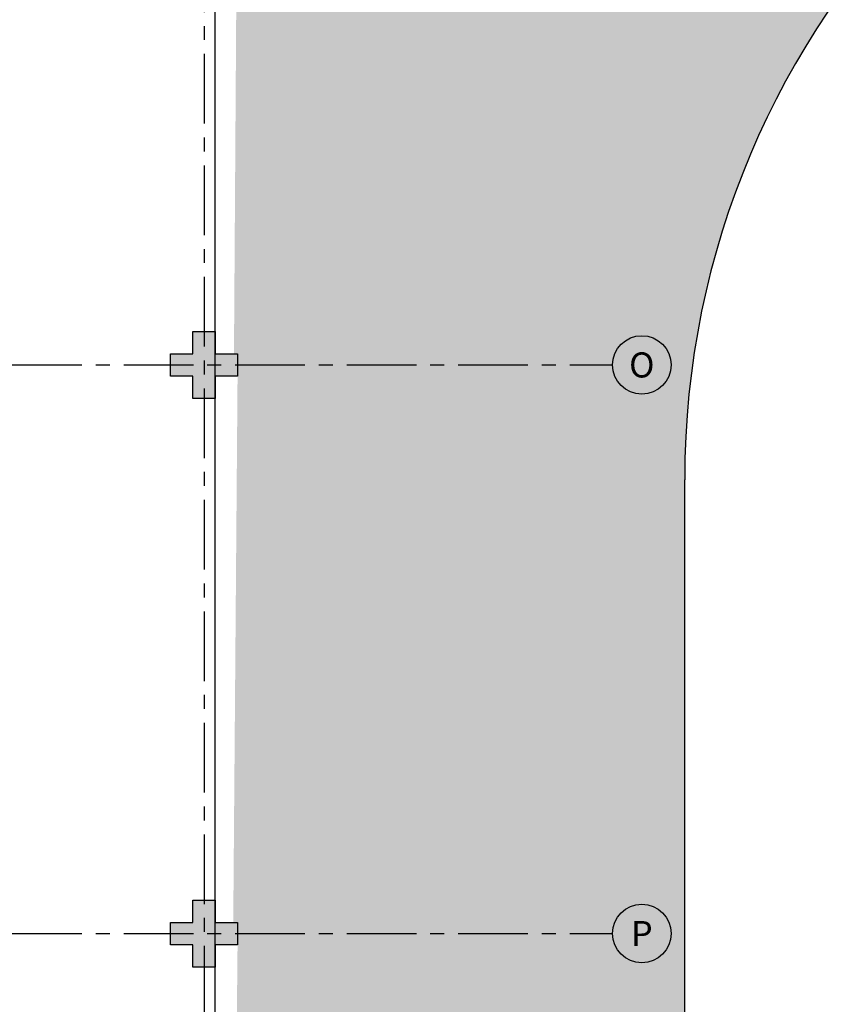
# Model space of a CAD drawing. Units: millimetres. Extents: x 2346 to 3320, y 1237 to 2011.
# Drawn here: x 2596 to 2603, y 1572 to 1581 of the extents above; entities that cross this region are included whole.
import ezdxf
from ezdxf.enums import TextEntityAlignment as Align

# ---------------------------------------------------------------- set-up
doc = ezdxf.new("R2010")
doc.units = ezdxf.units.MM
for name, pattern in [('CONTINU', [0]), ('CONTINUO', [0]), ('HIDDEN', [0.375, 0.25, -0.125]), ('PL-POUSO-ARQ-EIXO$0$CENTER', [2, 1.25, -0.25, 0.25, -0.25])]:
    doc.linetypes.add(name, pattern=pattern)
for name, color, linetype in [('ACHURA', 174, 'Continuous'), ('E.2', 7, 'CONTINUO'), ('EIXO$0$A-EIXOS-PRI', 252, 'PL-POUSO-ARQ-EIXO$0$CENTER'), ('EIXO$0$G-SIB', 2, 'Continuous'), ('PILAR', 143, 'CONTINUO'), ('PROJEÇÃO', 8, 'HIDDEN')]:
    doc.layers.add(name, color=color, linetype=linetype)
doc.styles.add('PL-POUSO-ARQ-EIXO$0$ARIAL', font='arial.ttf')
pattern_1 = [(45, (-209009.8692401417, -7649522.712916293), (-0.2209708691207961, 0.6629126073623883), [0, -0.625])]

# ---------------------------------------------------------------- blocks, each defined once
blk = doc.blocks.new('PL-POUSO-ARQ-EIXO$0$A_Eixo_id')
blk.add_circle((9.094947017729282e-13, 3.747089299799806e-29), 3.499999999999999)
at = {"color": 1, "style": 'PL-POUSO-ARQ-EIXO$0$ARIAL'}
blk.add_attdef('N', text='', height=3, dxfattribs=at).set_placement((9.094947017729282e-13, 3.747089299799806e-29), align=Align.MIDDLE_CENTER)
blk = doc.blocks.new('BLOCOPILARES')
at = {"layer": 'PILAR', "color": 6, "linetype": 'Continuous'}
for points in [[(673092.4878651295, 7696301.600299884, 0), (673092.6878651292, 7696301.600299884, 0), (673092.6878651292, 7696301.800299887, 0), (673092.8878651289, 7696301.800299887, 0), (673092.8878651289, 7696301.600299884, 0), (673093.0878651291, 7696301.600299884, 0), (673093.0878651291, 7696301.400299888, 0), (673092.8878651294, 7696301.400299888, 0), (673092.8878651294, 7696301.200299885, 0), (673092.6878651297, 7696301.200299885, 0), (673092.6878651297, 7696301.400299888, 0), (673092.4878651295, 7696301.400299888, 0)], [(673092.4878651295, 7696296.500299882, 0), (673092.6878651292, 7696296.500299882, 0), (673092.6878651292, 7696296.700299885, 0), (673092.8878651289, 7696296.700299885, 0), (673092.8878651289, 7696296.500299882, 0), (673093.0878651291, 7696296.500299882, 0), (673093.0878651291, 7696296.300299887, 0), (673092.8878651294, 7696296.300299887, 0), (673092.8878651294, 7696296.100299884, 0), (673092.6878651297, 7696296.100299884, 0), (673092.6878651297, 7696296.300299887, 0), (673092.4878651295, 7696296.300299887, 0)]]:
    blk.add_polyline3d(points, close=True, dxfattribs=at)
blk = doc.blocks.new('SOPILARES')
at = {"layer": 'E.2', "color": 7, "lineweight": 5}
blk.add_blockref('BLOCOPILARES', (-563676.8930507076, -7770101.201180899), dxfattribs=at)

msp = doc.modelspace()

# ---------------------------------------------------------------- hatches: boundary and pattern name
at = {"layer": 'ACHURA'}
h = msp.add_hatch(dxfattribs=at)
h.set_pattern_fill('DOTS', color=94, scale=10, angle=45, style=0)
h.set_pattern_definition(pattern_1)
h.paths.add_polyline_path([(2704.947727597718, 1631.594104083901), (2700.038344362917, 1631.594104084832), (2700.038344362684, 1654.20361514361), (2704.498918242191, 1654.203615142679, 0.5390210912110379), (2687.558752625678, 1654.211550472019), (2691.95557897249, 1654.203615142679), (2691.95557897412, 1631.594104084832), (2687.104721053117, 1631.594104084832, 0.5964204374121437)])
h.paths.add_polyline_path([(2518.235578972285, 1633.909719231253, 0.7419537734541477), (2516.403662970427, 1634.464599234698), (2512.305272366902, 1628.321022110706, 0.4280733161725268), (2512.622055224251, 1626.9090064221), (2518.235578973391, 1626.9090064221)])
h.paths.add_polyline_path([(2518.235578972285, 1626.524550712382), (2518.235578973391, 1626.759006421728), (2513.101347780545, 1626.759006421728, -0.06731380546997758), (2516.816280259102, 1625.616702383099, 0.5474291138837424)])
h.paths.add_polyline_path([(2490.235578971354, 1606.453303432738), (2496.235578973566, 1612.453303434601, -0.1188156549385114), (2498.465301235868, 1620.638826278685), (2453.561213812084, 1553.326617424091), (2468.494321898782, 1543.862961428886, 0.1560099268797293), (2477.27217598247, 1542.364505193842), (2489.694209113476, 1534.412896681292), (2489.694965504014, 1534.412412674812, 0.3301873998749984), (2492.130556543233, 1534.580285573093), (2492.314478585809, 1534.871027811145), (2492.016991728734, 1535.059216464585), (2495.574786184173, 1540.683344563184), (2495.283664146226, 1542.174093709042), (2490.235578972751, 1542.174093709042)])
h.paths.add_polyline_path([(2516.733565622641, 1530.213705955719, -0.3733590395051135), (2500.430023363696, 1537.127719402959), (2497.091001076441, 1531.849424295774), (2496.793514219861, 1532.037612948282), (2495.816828509726, 1530.493677340163), (2498.262425469547, 1528.928198531916), (2496.472590156008, 1526.132110982848), (2512.953742157107, 1515.687403021095), (2514.728510258216, 1518.516222055716), (2517.085578973019, 1517.037424607849), (2517.085578973019, 1518.022222049249), (2516.733565622612, 1518.022222049249)])
h.paths.add_polyline_path([(2580.06199627363, 1517.743595053157), (2537.386605760918, 1517.743595054088, -0.1421395697413499), (2534.175250889114, 1518.675340927852), (2528.024399446839, 1522.572652751295, -0.2569511579313571), (2525.235578973682, 1527.640926422266), (2525.235578973799, 1532.350721535919, -0.1044011624980203), (2522.737592323442, 1524.677199001139), (2522.737592323471, 1518.022222049249), (2522.385578973007, 1518.022222049249), (2522.385578973036, 1514.846176407946, 0.2581495568963543), (2523.346195184676, 1513.10958694545), (2540.488738059174, 1502.354555289907, 0.1877501302890751), (2547.088487940687, 1494.055209795659), (2578.515472687191, 1474.13853987371), (2580.06199627363, 1474.13853987371)])
h = msp.add_hatch(dxfattribs=at)
h.set_pattern_fill('DOTS', color=94, scale=10, angle=45)
h.set_pattern_definition(pattern_1)
edge = h.paths.add_edge_path()
edge.add_line((2528.827202846026, 1523.839738661138), (2534.9780896074, 1519.942404459877))
edge.add_arc((2537.386605761899, 1523.743595054091), 4.500000000002397, 237.6407732708724, 269.9999999927045)
edge.add_line((2537.386605761326, 1519.243595054088), (2580.06199627363, 1519.243595053157))
edge.add_line((2580.06199627363, 1519.243595053157), (2580.06199627363, 1526.800511958724))
edge.add_line((2580.06199627363, 1526.800511958724), (2577.410578974514, 1526.800501035241))
edge.add_line((2577.410578974514, 1526.800501035241), (2577.410578974514, 1526.60129011487))
edge.add_line((2577.410578974514, 1526.60129011487), (2577.210578974794, 1526.60129011487))
edge.add_line((2577.210578974794, 1526.60129011487), (2572.310578974829, 1526.624237457005))
edge.add_line((2572.310578974829, 1526.624237457005), (2572.310578974887, 1526.60129011487))
edge.add_line((2572.310578974887, 1526.60129011487), (2572.110578974701, 1526.60129011487))
edge.add_line((2572.110578974701, 1526.60129011487), (2567.210578974736, 1526.627366605861))
edge.add_line((2567.210578974736, 1526.627366605861), (2567.210578974794, 1526.60129011487))
edge.add_line((2567.210578974794, 1526.60129011487), (2567.010578975073, 1526.60129011487))
edge.add_line((2567.010578975073, 1526.60129011487), (2562.110578974701, 1526.631483893556))
edge.add_line((2562.110578974701, 1526.631483893556), (2562.110578974701, 1526.60129011487))
edge.add_line((2562.110578974701, 1526.60129011487), (2561.91057897498, 1526.60129011487))
edge.add_line((2561.91057897498, 1526.60129011487), (2557.010578975073, 1526.637145141786))
edge.add_line((2557.010578975073, 1526.637145141786), (2557.010578975073, 1526.60129011487))
edge.add_line((2557.010578975073, 1526.60129011487), (2556.810578975353, 1526.60129011487))
edge.add_line((2556.810578975353, 1526.60129011487), (2551.910578974514, 1526.645419224812))
edge.add_line((2551.910578974514, 1526.645419224812), (2551.910578974514, 1526.60129011487))
edge.add_line((2551.910578974514, 1526.60129011487), (2551.710578974794, 1526.60129011487))
edge.add_line((2551.710578974794, 1526.60129011487), (2546.810578974887, 1526.658657638071))
edge.add_line((2546.810578974887, 1526.658657638071), (2546.810578974887, 1526.60129011487))
edge.add_line((2546.810578974887, 1526.60129011487), (2546.610578974701, 1526.60129011487))
edge.add_line((2546.610578974701, 1526.60129011487), (2541.710578974794, 1526.68324287021))
edge.add_line((2541.710578974794, 1526.68324287021), (2541.710578974794, 1526.60129011487))
edge.add_line((2541.710578974794, 1526.60129011487), (2541.510578975073, 1526.60129011487))
edge.add_line((2541.510578975073, 1526.60129011487), (2536.610578974701, 1526.744703722833))
edge.add_line((2536.610578974701, 1526.744703722833), (2536.610578974701, 1526.60129011487))
edge.add_line((2536.610578974701, 1526.60129011487), (2536.41057897498, 1526.60129011487))
edge.add_line((2536.41057897498, 1526.60129011487), (2534.710168087847, 1526.800325107476))
edge.add_line((2534.710168087847, 1526.800325107476), (2534.710168087847, 1531.001385042159))
edge.add_line((2534.710168087847, 1531.001385042159), (2528.710168087847, 1531.00138504309))
edge.add_line((2528.710168087847, 1531.00138504309), (2528.710168087847, 1541.00138504309))
edge.add_line((2528.710168087847, 1541.00138504309), (2526.735578974031, 1541.001385042159))
edge.add_line((2526.735578974031, 1541.001385042159), (2526.735578973682, 1527.640938688716))
edge.add_arc((2531.235578972751, 1527.641017975001), 4.499999999767157, 180.001009504331, 237.6428838958288)
h.paths.add_polyline_path([(2648.600715526488, 1526.800794340385), (2643.710578974328, 1526.800774193084), (2643.710578974794, 1526.60129011487), (2643.510578975073, 1526.60129011487), (2638.610578974701, 1526.619495434401), (2638.610578974701, 1526.60129011487), (2638.41057897498, 1526.60129011487), (2633.510578974608, 1526.621408551646), (2633.510578974608, 1526.60129011487), (2633.310578974887, 1526.60129011487), (2628.410578974514, 1526.623770964978), (2628.410578974514, 1526.60129011487), (2628.210578974794, 1526.60129011487), (2623.310578974887, 1526.626762009872), (2623.310578974887, 1526.60129011487), (2623.110578974701, 1526.60129011487), (2618.210578974794, 1526.630671109719), (2618.210578974794, 1526.60129011487), (2618.010578975073, 1526.60129011487), (2613.110578974701, 1526.635997563315), (2613.110578974701, 1526.60129011487), (2612.91057897498, 1526.60129011487), (2608.01057897452, 1526.643682915432), (2608.010578974608, 1526.60129011487), (2607.810578974887, 1526.60129011487), (2602.910578974514, 1526.655739849148), (2602.910578974514, 1526.60129011487), (2602.710578974794, 1526.60129011487), (2597.810578974421, 1526.677380793443), (2597.810578974421, 1526.60129011487), (2597.610578974701, 1526.60129011487), (2592.710578974328, 1526.727570822177), (2592.710578974328, 1526.60129011487), (2592.510578974608, 1526.60129011487), (2589.878715291989, 1526.800552403269), (2589.878715291989, 1517.743595053157), (2648.60071552608, 1517.743595052225)])
edge = h.paths.add_edge_path(flags=16)
edge.add_arc((2598.024058019007, 1524.701265388815), 0.1052090594894253, -180, 0, ccw=False)
edge.add_arc((2598.024058019007, 1524.701265388815), 0.1052090594894253, 0, 180, ccw=False)
edge = h.paths.add_edge_path(flags=16)
edge.add_arc((2590.488639189242, 1523.083477149432), 0.1052090594894253, 0, 360)
edge = h.paths.add_edge_path()
edge.add_line((2534.710168087847, 1552.501290104998), (2536.410578974514, 1552.501290105929))
edge.add_line((2536.410578974514, 1552.501290105929), (2536.410578974514, 1552.70129011636))
edge.add_line((2536.410578974514, 1552.70129011636), (2536.610578974235, 1552.70129011636))
edge.add_line((2536.610578974235, 1552.70129011636), (2537.989635066558, 1552.693520785956))
edge.add_line((2537.989635066558, 1552.693520785956), (2537.989635067314, 1558.548137200711))
edge.add_line((2537.989635067314, 1558.548137200711), (2531.235578971558, 1558.548137198849))
edge.add_arc((2531.235578972067, 1554.048137198834), 4.500000000014552, 90.00000000648483, 180.0018431073898)
edge.add_line((2526.735578974381, 1554.047992441518), (2526.735578974148, 1545.001385042159))
edge.add_line((2526.735578974148, 1545.001385042159), (2534.710168087847, 1545.001385042159))
edge.add_line((2534.710168087847, 1545.001385042159), (2534.710168087847, 1552.501290104998))
h.paths.add_polyline_path([(2598.105037066932, 1524.722480543604), (2598.5836084955, 1524.722480543604), (2598.5836084955, 1524.872480543977), (2598.105037066932, 1524.872480543977)], flags=16)
h.paths.add_polyline_path([(2590.630549668937, 1523.108643066784), (2590.890073478447, 1523.108643066784), (2590.890073478447, 1523.258643067157), (2590.630549668937, 1523.258643067157)], flags=16)
edge = h.paths.add_edge_path()
edge.add_line((2654.795578973505, 1523.743595052225), (2654.79557897301, 1538.541496046534))
edge.add_line((2654.79557897301, 1538.541496046534), (2650.350691210965, 1538.541496046534))
edge.add_line((2650.350691210965, 1538.541496046534), (2650.350691210936, 1526.800801550684))
edge.add_line((2650.350691210936, 1526.800801550684), (2648.810578974421, 1526.800795205584))
edge.add_line((2648.810578974421, 1526.800795205584), (2648.810578974887, 1526.60129011487))
edge.add_line((2648.810578974887, 1526.60129011487), (2648.769637829412, 1519.243595052225))
edge.add_line((2648.769637829412, 1519.243595052225), (2650.295578973301, 1519.243595052225))
edge.add_arc((2650.295578974466, 1523.743595052225), 4.5, 269.9999999851775, 360)
h.paths.add_polyline_path([(2654.795578972923, 1541.741496045789), (2650.350691210907, 1541.741496045789), (2650.350691210936, 1540.241496045789), (2654.795578972952, 1540.24149604672)])
h.paths.add_polyline_path([(2602.710578974328, 1552.70129011636), (2597.818754460043, 1552.701290117292), (2597.810591715234, 1552.501290129213), (2602.710578974328, 1552.501290131075)])
edge = h.paths.add_edge_path()
edge.add_line((2607.381407598375, 1556.859677985957), (2607.381407598375, 1552.701290114498))
edge.add_line((2607.381407598375, 1552.701290114498), (2602.910578974049, 1552.70129011636))
edge.add_line((2602.910578974049, 1552.70129011636), (2607.810578973956, 1552.680632495968))
edge.add_line((2607.810578973956, 1552.680632495968), (2607.810578973956, 1552.70129011636))
edge.add_line((2607.810578973956, 1552.70129011636), (2608.010578974142, 1552.70129011636))
edge.add_line((2608.010578974142, 1552.70129011636), (2610.223010484849, 1552.690839359252))
edge.add_line((2610.223010484849, 1552.690839359252), (2610.223010484849, 1555.201205645403))
edge.add_line((2610.223010484849, 1555.201205645403), (2615.67301048486, 1555.201205645403))
edge.add_line((2615.67301048486, 1555.201205645403), (2615.67301048486, 1552.80120564503))
edge.add_line((2615.67301048486, 1552.80120564503), (2615.273010484837, 1552.80120564503))
edge.add_line((2615.273010484837, 1552.80120564503), (2613.623010484843, 1552.80120564503))
edge.add_line((2613.623010484843, 1552.80120564503), (2613.110578974002, 1552.80120564503))
edge.add_line((2613.110578974002, 1552.80120564503), (2613.110578974701, 1552.5012901348))
edge.add_line((2613.110578974701, 1552.5012901348), (2618.010578974608, 1552.501290136663))
edge.add_line((2618.010578974608, 1552.501290136663), (2618.010578974142, 1552.70129011636))
edge.add_line((2618.010578974142, 1552.70129011636), (2618.210578974328, 1552.70129011636))
edge.add_line((2618.210578974328, 1552.70129011636), (2623.110578974293, 1552.670798628306))
edge.add_line((2623.110578974293, 1552.670798628306), (2623.110578974235, 1552.70129011636))
edge.add_line((2623.110578974235, 1552.70129011636), (2623.310578973956, 1552.70129011636))
edge.add_line((2623.310578973956, 1552.70129011636), (2628.210578974328, 1552.665047669498))
edge.add_line((2628.210578974328, 1552.665047669498), (2628.210578974328, 1552.70129011636))
edge.add_line((2628.210578974328, 1552.70129011636), (2628.410578974049, 1552.70129011636))
edge.add_line((2628.410578974049, 1552.70129011636), (2633.310578974421, 1552.656623078225))
edge.add_line((2633.310578974421, 1552.656623078225), (2633.310578974421, 1552.70129011636))
edge.add_line((2633.310578974421, 1552.70129011636), (2633.510578974142, 1552.70129011636))
edge.add_line((2633.510578974142, 1552.70129011636), (2638.410578974514, 1552.643095739832))
edge.add_line((2638.410578974514, 1552.643095739832), (2638.410578974514, 1552.70129011636))
edge.add_line((2638.410578974514, 1552.70129011636), (2638.610578974235, 1552.70129011636))
edge.add_line((2638.610578974235, 1552.70129011636), (2643.510578974142, 1552.617815630225))
edge.add_line((2643.510578974142, 1552.617815630225), (2643.510578974142, 1552.70129011636))
edge.add_line((2643.510578974142, 1552.70129011636), (2643.710578974328, 1552.70129011636))
edge.add_line((2643.710578974328, 1552.70129011636), (2648.610578974235, 1552.553702274052))
edge.add_line((2648.610578974235, 1552.553702274052), (2648.610578974235, 1552.701290153613))
edge.add_line((2648.610578974235, 1552.701290153613), (2648.810578973956, 1552.701290153613))
edge.add_line((2648.810578973956, 1552.701290153613), (2650.350691210936, 1552.501290149702))
edge.add_line((2650.350691210936, 1552.501290149702), (2650.350691210907, 1541.741496045789))
edge.add_line((2650.350691210907, 1541.741496045789), (2654.795578972865, 1541.74149604672))
edge.add_line((2654.795578972865, 1541.74149604672), (2654.795578972574, 1552.048182977078))
edge.add_arc((2650.295578973738, 1552.048137201642), 4.499999999068668, 0.0005828309513377881, 90.00164853611876)
edge.add_line((2650.295449498014, 1556.548137198849), (2609.520783690204, 1556.548137200711))
edge.add_arc((2609.52057896996, 1564.048137195123), 7.49999999720609, 253.42783016359562, 270.0015639474574, ccw=False)
h.paths.add_polyline_path([(2669.010578974142, 1615.533180398581), (2664.126265249149, 1615.533180398581), (2664.118422111779, 1613.70129010891), (2664.310578973956, 1613.70129010891), (2664.310578974421, 1613.502324800653), (2668.810578974421, 1613.525605263835), (2668.810578974421, 1613.70129010891), (2669.010578974142, 1613.70129010891)])
edge = h.paths.add_edge_path()
edge.add_line((2670.260754720387, 1623.533180305449), (2670.110566331648, 1615.533180305449))
edge.add_line((2670.110566331648, 1615.533180305449), (2669.050581232054, 1615.566731857782))
edge.add_line((2669.050581232054, 1615.566731857782), (2669.210578974328, 1613.70129010891))
edge.add_line((2669.210578974328, 1613.70129010891), (2669.410578974049, 1613.70129010891))
edge.add_line((2669.410578974049, 1613.70129010891), (2669.410578974456, 1613.528709325654))
edge.add_line((2669.410578974456, 1613.528709325654), (2673.910578974514, 1613.551989789767))
edge.add_line((2673.910578974514, 1613.551989789767), (2673.910578974514, 1613.70129010891))
edge.add_line((2673.910578974514, 1613.70129010891), (2674.110578974235, 1613.70129010891))
edge.add_line((2674.110578974235, 1613.70129010891), (2674.110578974235, 1613.90129011189))
edge.add_line((2674.110578974235, 1613.90129011189), (2674.310578973956, 1613.90129011189))
edge.add_line((2674.310578973956, 1613.90129011189), (2674.310578973956, 1613.70129010891))
edge.add_line((2674.310578973956, 1613.70129010891), (2674.510578974142, 1613.70129010891))
edge.add_line((2674.510578974142, 1613.70129010891), (2674.510578974142, 1613.555093851587))
edge.add_line((2674.510578974142, 1613.555093851587), (2679.010578974433, 1613.578374314768))
edge.add_line((2679.010578974433, 1613.578374314768), (2679.010578974142, 1613.70129010891))
edge.add_line((2679.010578974142, 1613.70129010891), (2679.210578974328, 1613.90129011189))
edge.add_line((2679.210578974328, 1613.90129011189), (2679.410578974049, 1613.90129011189))
edge.add_line((2679.410578974049, 1613.90129011189), (2679.410578974049, 1613.70129010891))
edge.add_line((2679.410578974049, 1613.70129010891), (2679.610578974235, 1613.70129010891))
edge.add_line((2679.610578974235, 1613.70129010891), (2679.610578974235, 1613.581478376588))
edge.add_line((2679.610578974235, 1613.581478376588), (2684.110578974468, 1613.6047588407))
edge.add_line((2684.110578974468, 1613.6047588407), (2684.110578974235, 1613.701290153613))
edge.add_line((2684.110578974235, 1613.701290153613), (2684.310578973956, 1613.901290156593))
edge.add_line((2684.310578973956, 1613.901290156593), (2684.510578974142, 1613.901290156593))
edge.add_line((2684.510578974142, 1613.901290156593), (2684.510578974142, 1613.701290153613))
edge.add_line((2684.510578974142, 1613.701290153613), (2684.710578974328, 1613.701290153613))
edge.add_line((2684.710578974328, 1613.701290153613), (2684.710578974328, 1613.60786290252))
edge.add_line((2684.710578974328, 1613.60786290252), (2689.210578974328, 1613.631143365702))
edge.add_line((2689.210578974328, 1613.631143365702), (2689.210578974328, 1613.70129010891))
edge.add_line((2689.210578974328, 1613.70129010891), (2689.410578974049, 1613.70129010891))
edge.add_line((2689.410578974049, 1613.70129010891), (2689.410578974049, 1613.90129011189))
edge.add_line((2689.410578974049, 1613.90129011189), (2689.610578973769, 1613.90129011189))
edge.add_line((2689.610578973769, 1613.90129011189), (2689.610578974235, 1613.70129010891))
edge.add_line((2689.610578974235, 1613.70129010891), (2689.810578973956, 1613.70129010891))
edge.add_line((2689.810578973956, 1613.70129010891), (2689.810578974101, 1613.634247427521))
edge.add_line((2689.810578974101, 1613.634247427521), (2694.310578974072, 1613.657527891634))
edge.add_line((2694.310578974072, 1613.657527891634), (2694.310578973956, 1613.70129010891))
edge.add_line((2694.310578973956, 1613.70129010891), (2694.510578974142, 1613.90129011189))
edge.add_line((2694.510578974142, 1613.90129011189), (2694.710578973863, 1613.90129011189))
edge.add_line((2694.710578973863, 1613.90129011189), (2694.710578974328, 1613.70129010891))
edge.add_line((2694.710578974328, 1613.70129010891), (2694.910578974049, 1613.70129010891))
edge.add_line((2694.910578974049, 1613.70129010891), (2694.910578974136, 1613.660631953454))
edge.add_line((2694.910578974136, 1613.660631953454), (2699.410578974078, 1613.683912416635))
edge.add_line((2699.410578974078, 1613.683912416635), (2699.410578974049, 1613.70129010891))
edge.add_line((2699.410578974049, 1613.70129010891), (2699.610578973769, 1613.90129011189))
edge.add_line((2699.610578973769, 1613.90129011189), (2699.810578973956, 1613.90129011189))
edge.add_line((2699.810578973956, 1613.90129011189), (2699.810578973956, 1613.70129010891))
edge.add_line((2699.810578973956, 1613.70129010891), (2700.010578974142, 1613.70129010891))
edge.add_line((2700.010578974142, 1613.70129010891), (2700.010578974142, 1613.687016478455))
edge.add_line((2700.010578974142, 1613.687016478455), (2702.769601471248, 1613.701290106116))
edge.add_line((2702.769601471248, 1613.701290106116), (2702.769601469677, 1602.941385849094))
edge.add_line((2702.769601469677, 1602.941385849094), (2705.920578972195, 1602.941385848163))
edge.add_line((2705.920578972195, 1602.941385848163), (2705.92057897141, 1613.273266673734))
edge.add_arc((2701.420578973272, 1613.273137199407), 4.499999999999977, 0.001648518331466195, 90.00000000074112)
edge.add_line((2701.420578973214, 1617.773137199407), (2677.955578972985, 1617.773137198476))
edge.add_arc((2678.437596822877, 1626.43683122815), 8.677092568794135, 199.5502883180309, 266.81554483332127, ccw=False)
h.paths.add_polyline_path([(2702.769601469327, 1600.750198183296), (2705.920578972428, 1600.75019818609), (2705.920578972283, 1601.741385847976), (2702.769601469473, 1601.741385847045)])
edge = h.paths.add_edge_path()
edge.add_line((2652.476511979118, 1657.273137199407), (2652.476511978653, 1651.479075208021))
edge.add_line((2652.476511978653, 1651.479075208021), (2664.11054623685, 1651.47907520709))
edge.add_line((2664.11054623685, 1651.47907520709), (2664.110547855546, 1649.60129011487))
edge.add_line((2664.110547855546, 1649.60129011487), (2664.110578973769, 1649.60129011487))
edge.add_line((2664.110578973769, 1649.60129011487), (2664.110578974235, 1649.40129011189))
edge.add_line((2664.110578974235, 1649.40129011189), (2664.310578973956, 1649.40129011189))
edge.add_line((2664.310578973956, 1649.40129011189), (2664.310578974421, 1649.20129011636))
edge.add_line((2664.310578974421, 1649.20129011636), (2664.283127994065, 1644.30129011785))
edge.add_line((2664.283127994065, 1644.30129011785), (2664.310578973956, 1644.30129011785))
edge.add_line((2664.310578973956, 1644.30129011785), (2664.310578974421, 1644.10129011487))
edge.add_line((2664.310578974421, 1644.10129011487), (2664.278552830677, 1639.20129011636))
edge.add_line((2664.278552830677, 1639.20129011636), (2664.310578973956, 1639.20129011636))
edge.add_line((2664.310578973956, 1639.20129011636), (2664.310578974421, 1639.00129011338))
edge.add_line((2664.310578974421, 1639.00129011338), (2664.272147601928, 1634.10129011487))
edge.add_line((2664.272147601928, 1634.10129011487), (2664.310578973956, 1634.10129011487))
edge.add_line((2664.310578973956, 1634.10129011487), (2664.310578974421, 1633.90129011189))
edge.add_line((2664.310578974421, 1633.90129011189), (2664.262539758804, 1629.00129011338))
edge.add_line((2664.262539758804, 1629.00129011338), (2664.310578973956, 1629.00129011338))
edge.add_line((2664.310578973956, 1629.00129011338), (2664.310578974421, 1628.80129011785))
edge.add_line((2664.310578974421, 1628.80129011785), (2664.290116768555, 1627.235931363603))
edge.add_line((2664.290116768555, 1627.235931363603), (2670.455578974877, 1627.235931364534))
edge.add_line((2670.455578974877, 1627.235931364534), (2670.455578972956, 1652.77324932692))
edge.add_arc((2665.955578975269, 1652.773137199393), 4.499999999083199, 0.001427652017859704, 90.00000000648483)
edge.add_line((2665.95557897476, 1657.273137198476), (2652.476511979118, 1657.273137199407))
h.paths.add_polyline_path([(2566.62651085, 1648.029497529095), (2566.62651085, 1646.167284561967), (2563.01008348431, 1646.167284561967), (2563.01008348431, 1648.029497529095)], flags=16)
edge = h.paths.add_edge_path()
edge.add_line((2526.735578974119, 1633.221940144611), (2534.810533434406, 1633.221940144611))
edge.add_line((2534.810533434406, 1633.221940144611), (2534.810533432747, 1644.30129501847))
edge.add_line((2534.810533432747, 1644.30129501847), (2536.410578927017, 1644.301294893673))
edge.add_line((2536.410578927017, 1644.301294893673), (2536.410578927017, 1644.501290105929))
edge.add_line((2536.410578927017, 1644.501290105929), (2536.610578926738, 1644.501290105929))
edge.add_line((2536.610578926738, 1644.501290105929), (2541.510578926674, 1644.485277034057))
edge.add_line((2541.510578926674, 1644.485277034057), (2541.510578926644, 1644.501290105929))
edge.add_line((2541.510578926644, 1644.501290105929), (2541.710578926831, 1644.501290105929))
edge.add_line((2541.710578926831, 1644.501290105929), (2546.610578926767, 1644.483821300505))
edge.add_line((2546.610578926767, 1644.483821300505), (2546.610578926738, 1644.501290105929))
edge.add_line((2546.610578926738, 1644.501290105929), (2546.810578926458, 1644.501290105929))
edge.add_line((2546.810578926458, 1644.501290105929), (2551.710578926831, 1644.482074419683))
edge.add_line((2551.710578926831, 1644.482074419683), (2551.710578926831, 1644.50129011338))
edge.add_line((2551.710578926831, 1644.50129011338), (2551.910578926551, 1644.50129011338))
edge.add_line((2551.910578926551, 1644.50129011338), (2556.810578926924, 1644.479939350573))
edge.add_line((2556.810578926924, 1644.479939350573), (2556.810578926924, 1644.501290105929))
edge.add_line((2556.810578926924, 1644.501290105929), (2557.010578926644, 1644.501290105929))
edge.add_line((2557.010578926644, 1644.501290105929), (2557.536765805379, 1644.498710758699))
edge.add_line((2557.536765805379, 1644.498710758699), (2557.536765805205, 1650.798137198849))
edge.add_line((2557.536765805205, 1650.798137198849), (2556.956543214669, 1650.798137198849))
edge.add_line((2556.956543214669, 1650.798137198849), (2556.956543214669, 1648.298137198849))
edge.add_line((2556.956543214669, 1648.298137198849), (2552.106543214663, 1648.298137197917))
edge.add_line((2552.106543214663, 1648.298137197917), (2552.106543214692, 1650.798137198849))
edge.add_line((2552.106543214692, 1650.798137198849), (2535.116532538398, 1650.798137198849))
edge.add_arc((2535.116662011276, 1646.29813720444), 4.499999996271235, 90.00164849988582, 146.2944834234886)
edge.add_line((2531.373108880091, 1648.795297575829), (2527.492104411815, 1642.977587023465))
edge.add_arc((2531.235578973014, 1640.480308866779), 4.4999999980223, 146.292680693496, 180.0000000356318)
edge.add_line((2526.735578974992, 1640.480308863981), (2526.735578974119, 1633.221940144611))
h.paths.add_polyline_path([(2534.810533434959, 1629.421940143866), (2526.735578973857, 1629.421940144798), (2526.735578973624, 1626.909352468042), (2534.810533435338, 1626.910449176742)])
edge = h.paths.add_edge_path()
edge.add_line((2571.92188581157, 1604.06672464562), (2565.810578972966, 1604.066724646551))
edge.add_line((2565.810578972966, 1604.066724646551), (2565.810578972937, 1566.04813719978))
edge.add_arc((2558.310578972772, 1566.048137199789), 7.500000000165528, 270.83324485377403, 359.99999999992883, ccw=False)
edge.add_line((2558.419646624438, 1558.548930291733), (2558.419646624438, 1556.848137202388))
edge.add_line((2558.419646624438, 1556.848137202388), (2539.989635067023, 1556.848137202388))
edge.add_line((2539.989635067023, 1556.848137202388), (2539.98963506746, 1552.501290106861))
edge.add_line((2539.98963506746, 1552.501290106861), (2541.510578974608, 1552.501290107792))
edge.add_line((2541.510578974608, 1552.501290107792), (2541.510578974142, 1552.70129011636))
edge.add_line((2541.510578974142, 1552.70129011636), (2541.710578974328, 1552.70129011636))
edge.add_line((2541.710578974328, 1552.70129011636), (2546.610578974322, 1552.669053274853))
edge.add_line((2546.610578974322, 1552.669053274853), (2546.610578974235, 1552.70129011636))
edge.add_line((2546.610578974235, 1552.70129011636), (2546.810578973956, 1552.70129011636))
edge.add_line((2546.810578973956, 1552.70129011636), (2551.710578974328, 1552.662554938992))
edge.add_line((2551.710578974328, 1552.662554938992), (2551.710578974328, 1552.70129011636))
edge.add_line((2551.710578974328, 1552.70129011636), (2551.910578974049, 1552.70129011636))
edge.add_line((2551.910578974049, 1552.70129011636), (2556.810578974654, 1552.652775265923))
edge.add_line((2556.810578974654, 1552.652775265923), (2556.810578974654, 1552.70129011636))
edge.add_line((2556.810578974654, 1552.70129011636), (2557.010578974375, 1552.70129011636))
edge.add_line((2557.010578974375, 1552.70129011636), (2561.910578974514, 1552.636389454542))
edge.add_line((2561.910578974514, 1552.636389454542), (2561.910578974514, 1552.70129011636))
edge.add_line((2561.910578974514, 1552.70129011636), (2562.110578974235, 1552.70129011636))
edge.add_line((2562.110578974235, 1552.70129011636), (2567.010578974142, 1552.603290117992))
edge.add_line((2567.010578974142, 1552.603290117992), (2567.010578974142, 1552.70129011636))
edge.add_line((2567.010578974142, 1552.70129011636), (2567.210578974328, 1552.70129011636))
edge.add_line((2567.210578974328, 1552.70129011636), (2572.110578974235, 1552.501290118968))
edge.add_line((2572.110578974235, 1552.501290118968), (2572.110576340979, 1557.40129011189))
edge.add_line((2572.110576340979, 1557.40129011189), (2571.910578974514, 1557.40129011189))
edge.add_line((2571.910578974514, 1557.40129011189), (2571.910578974514, 1557.60129011487))
edge.add_line((2571.910578974514, 1557.60129011487), (2571.928107406907, 1562.50129011338))
edge.add_line((2571.928107406907, 1562.50129011338), (2571.910578974514, 1562.50129011338))
edge.add_line((2571.910578974514, 1562.50129011338), (2571.910578974514, 1562.70129011636))
edge.add_line((2571.910578974514, 1562.70129011636), (2571.929867151098, 1567.60129011487))
edge.add_line((2571.929867151098, 1567.60129011487), (2571.910578974514, 1567.60129011487))
edge.add_line((2571.910578974514, 1567.60129011487), (2571.910578974514, 1567.80129011785))
edge.add_line((2571.910578974514, 1567.80129011785), (2571.93201966094, 1572.70129011636))
edge.add_line((2571.93201966094, 1572.70129011636), (2571.910578974514, 1572.70129011636))
edge.add_line((2571.910578974514, 1572.70129011636), (2571.910578974514, 1572.90129011189))
edge.add_line((2571.910578974514, 1572.90129011189), (2571.934712949172, 1577.80129011785))
edge.add_line((2571.934712949172, 1577.80129011785), (2571.910578974514, 1577.80129011785))
edge.add_line((2571.910578974514, 1577.80129011785), (2571.910578974514, 1578.00129011338))
edge.add_line((2571.910578974514, 1578.00129011338), (2571.938180083517, 1582.90129011189))
edge.add_line((2571.938180083517, 1582.90129011189), (2571.910578974514, 1582.90129011189))
edge.add_line((2571.910578974514, 1582.90129011189), (2571.910578974514, 1583.10129011487))
edge.add_line((2571.910578974514, 1583.10129011487), (2571.942810532745, 1588.00129011338))
edge.add_line((2571.942810532745, 1588.00129011338), (2571.910578974514, 1588.00129011338))
edge.add_line((2571.910578974514, 1588.00129011338), (2571.910578974514, 1588.20129010891))
edge.add_line((2571.910578974514, 1588.20129010891), (2571.949307803435, 1593.10129011487))
edge.add_line((2571.949307803435, 1593.10129011487), (2571.910578974514, 1593.10129011487))
edge.add_line((2571.910578974514, 1593.10129011487), (2571.910578974514, 1593.3012901104))
edge.add_line((2571.910578974514, 1593.3012901104), (2571.959085874018, 1598.20129010891))
edge.add_line((2571.959085874018, 1598.20129010891), (2571.910578974514, 1598.20129010891))
edge.add_line((2571.910578974514, 1598.20129010891), (2571.910578974514, 1598.40129011189))
edge.add_line((2571.910578974514, 1598.40129011189), (2571.975468999029, 1603.3012901104))
edge.add_line((2571.975468999029, 1603.3012901104), (2571.910578974514, 1603.3012901104))
edge.add_line((2571.910578974514, 1603.3012901104), (2571.910578974514, 1603.50129011338))
edge.add_line((2571.910578974514, 1603.50129011338), (2571.92188581157, 1604.06672464562))
edge = h.paths.add_edge_path()
edge.add_line((2565.63932232069, 1606.166724644316), (2571.963878927453, 1606.166724646179))
edge.add_line((2571.963878927453, 1606.166724646179), (2572.008562911526, 1608.40129011189))
edge.add_line((2572.008562911526, 1608.40129011189), (2571.910578974514, 1608.40129011189))
edge.add_line((2571.910578974514, 1608.40129011189), (2571.910578974514, 1608.60129011487))
edge.add_line((2571.910578974514, 1608.60129011487), (2572.110546192961, 1613.50129011338))
edge.add_line((2572.110546192961, 1613.50129011338), (2571.910578974514, 1613.50129011338))
edge.add_line((2571.910578974514, 1613.50129011338), (2571.910578974514, 1613.70129010891))
edge.add_line((2571.910578974514, 1613.70129010891), (2572.110546189643, 1618.60129011487))
edge.add_line((2572.110546189643, 1618.60129011487), (2571.910578927017, 1618.60129011487))
edge.add_line((2571.910578927017, 1618.60129011487), (2567.210578926831, 1618.601290102763))
edge.add_line((2567.210578926831, 1618.601290102763), (2567.210578927296, 1618.40129011189))
edge.add_line((2567.210578927296, 1618.40129011189), (2567.010578927576, 1618.40129011189))
edge.add_line((2567.010578927576, 1618.40129011189), (2562.110578927203, 1618.431724836765))
edge.add_line((2562.110578927203, 1618.431724836765), (2562.110578927203, 1618.40129011189))
edge.add_line((2562.110578927203, 1618.40129011189), (2561.910578927483, 1618.40129011189))
edge.add_line((2561.910578927483, 1618.40129011189), (2557.01057892711, 1618.437452396093))
edge.add_line((2557.01057892711, 1618.437452396093), (2557.01057892711, 1618.40129011189))
edge.add_line((2557.01057892711, 1618.40129011189), (2556.81057892739, 1618.40129011189))
edge.add_line((2556.81057892739, 1618.40129011189), (2551.910578927017, 1618.445835453173))
edge.add_line((2551.910578927017, 1618.445835453173), (2551.910578927017, 1618.40129011189))
edge.add_line((2551.910578927017, 1618.40129011189), (2551.710578927296, 1618.40129011189))
edge.add_line((2551.710578927296, 1618.40129011189), (2546.81057892739, 1618.459278094297))
edge.add_line((2546.81057892739, 1618.459278094297), (2546.81057892739, 1618.40129011189))
edge.add_line((2546.81057892739, 1618.40129011189), (2546.610578927203, 1618.40129011189))
edge.add_line((2546.610578927203, 1618.40129011189), (2541.710578927296, 1618.484340599453))
edge.add_line((2541.710578927296, 1618.484340599453), (2541.710578927296, 1618.40129011189))
edge.add_line((2541.710578927296, 1618.40129011189), (2541.510578927576, 1618.40129011189))
edge.add_line((2541.510578927576, 1618.40129011189), (2536.610578927203, 1618.547557705728))
edge.add_line((2536.610578927203, 1618.547557705728), (2536.610578927203, 1618.40129011189))
edge.add_line((2536.610578927203, 1618.40129011189), (2536.410578927483, 1618.40129011189))
edge.add_line((2536.410578927483, 1618.40129011189), (2534.810533436473, 1618.601290017081))
edge.add_line((2534.810533436473, 1618.601290017081), (2534.810533435338, 1626.760449176369))
edge.add_line((2534.810533435338, 1626.760449176369), (2526.735578973653, 1626.759352467669))
edge.add_line((2526.735578973653, 1626.759352467669), (2526.735578974148, 1616.573025069846))
edge.add_arc((2531.235578973653, 1616.573137200123), 4.500000000902257, 180.0014276870353, 269.9999999829541)
edge.add_line((2531.235578972314, 1612.073137199221), (2558.310411822043, 1612.073137197358))
edge.add_arc((2558.31057897349, 1604.573137199221), 7.499999999999996, 12.267628146115783, 90.00127694299681, ccw=False)
h.paths.add_polyline_path([(2607.012782142839, 1640.830907787843), (2597.810578938856, 1640.830907778499), (2597.810578938885, 1631.83090777943), (2607.012782143071, 1631.830907788774)])
h.paths.add_polyline_path([(2603.810578957599, 1642.830907789705), (2607.012782142751, 1642.830907788774), (2607.012782142489, 1650.798137198849), (2560.836765805193, 1650.798137197917), (2560.836765805338, 1644.489642131789), (2561.910578927017, 1644.477270498587), (2561.910578927017, 1644.501290105929), (2562.110578926738, 1644.501290105929), (2567.010578926644, 1644.473839126242), (2567.010578926644, 1644.501290150633), (2567.210578926831, 1644.501290150633), (2572.110578926738, 1644.469264000369), (2572.110578926738, 1644.501290105929), (2572.310578926458, 1644.501290105929), (2577.210578926831, 1644.462858734367), (2577.210578926831, 1644.501290105929), (2577.410578926551, 1644.501290105929), (2582.310578926575, 1644.453250891244), (2582.310578926458, 1644.501290105929), (2582.510578926644, 1644.501290105929), (2587.410578926697, 1644.437237819372), (2587.410578926551, 1644.501290105929), (2587.610578926272, 1644.501290105929), (2592.510578926644, 1644.405211676558), (2592.510578926644, 1644.501290105929), (2592.710578926365, 1644.501290105929), (2597.610578926738, 1644.309133247187), (2597.610578926738, 1644.501290105929), (2597.810578926458, 1644.501290105929), (2597.810578926458, 1644.3012901104), (2598.010578926644, 1644.3012901104), (2598.010578926644, 1644.10129010742), (2597.995739829806, 1642.830907787843)])
edge = h.paths.add_edge_path()
edge.add_line((2604.457450903857, 1582.40619550058), (2604.457450904788, 1587.868352669006))
edge.add_line((2604.457450904788, 1587.868352669006), (2602.910578974514, 1587.899290105974))
edge.add_line((2602.910578974514, 1587.899290105974), (2602.910578974514, 1587.8012901104))
edge.add_line((2602.910578974514, 1587.8012901104), (2602.710578974794, 1587.8012901104))
edge.add_line((2602.710578974794, 1587.8012901104), (2597.810578974421, 1588.001290102204))
edge.add_line((2597.810578974421, 1588.001290102204), (2597.81058073302, 1583.10129011487))
edge.add_line((2597.81058073302, 1583.10129011487), (2598.010578974142, 1583.10129011487))
edge.add_line((2598.010578974142, 1583.10129011487), (2598.010578974142, 1582.90129011189))
edge.add_line((2598.010578974142, 1582.90129011189), (2597.978344185677, 1578.00129011338))
edge.add_line((2597.978344185677, 1578.00129011338), (2598.010578974142, 1578.00129011338))
edge.add_line((2598.010578974142, 1578.00129011338), (2598.010578974142, 1577.80129011785))
edge.add_line((2598.010578974142, 1577.80129011785), (2597.971846263848, 1572.90129011189))
edge.add_line((2597.971846263848, 1572.90129011189), (2598.010578974142, 1572.90129011189))
edge.add_line((2598.010578974142, 1572.90129011189), (2598.010578974142, 1572.70129011636))
edge.add_line((2598.010578974142, 1572.70129011636), (2597.962067213309, 1567.80129011785))
edge.add_line((2597.962067213309, 1567.80129011785), (2598.010578974142, 1567.80129011785))
edge.add_line((2598.010578974142, 1567.80129011785), (2598.010578974142, 1567.60129011487))
edge.add_line((2598.010578974142, 1567.60129011487), (2597.989847066484, 1566.035931367142))
edge.add_line((2597.989847066484, 1566.035931367142), (2602.020578974355, 1566.035931368073))
edge.add_line((2602.020578974355, 1566.035931368073), (2602.020578973598, 1576.873034839233))
edge.add_arc((2609.520578973948, 1576.873137198103), 7.500000001047735, 132.4606536272955, 180.0007819641677, ccw=False)
edge = h.paths.add_edge_path()
edge.add_arc((2609.520578975679, 1576.873137199038), 7.500000001859528, 90.00000001945438, 114.10543671672639, ccw=False)
edge.add_line((2609.520578973133, 1584.373137200897), (2701.420670524697, 1584.373137199035))
edge.add_arc((2701.420578972632, 1588.873137210211), 4.50000001210718, 270.0011656770923, 359.9999998458464)
edge.add_line((2705.920578973942, 1588.873137198103), (2705.920578972661, 1599.050198182179))
edge.add_line((2705.920578972661, 1599.050198182179), (2702.769601469153, 1599.050198181247))
edge.add_line((2702.769601469153, 1599.050198181247), (2702.769601467523, 1588.001290102204))
edge.add_line((2702.769601467523, 1588.001290102204), (2699.810578974421, 1588.001290103135))
edge.add_line((2699.810578974421, 1588.001290103135), (2699.810578974421, 1587.8012901104))
edge.add_line((2699.810578974421, 1587.8012901104), (2699.610578974701, 1587.8012901104))
edge.add_line((2699.610578974701, 1587.8012901104), (2694.710578974328, 1587.818758916756))
edge.add_line((2694.710578974328, 1587.818758916756), (2694.710578974328, 1587.8012901104))
edge.add_line((2694.710578974328, 1587.8012901104), (2694.510578974608, 1587.8012901104))
edge.add_line((2694.510578974608, 1587.8012901104), (2689.610578974643, 1587.820505796647))
edge.add_line((2689.610578974643, 1587.820505796647), (2689.610578974701, 1587.8012901104))
edge.add_line((2689.610578974701, 1587.8012901104), (2689.410578974514, 1587.8012901104))
edge.add_line((2689.410578974514, 1587.8012901104), (2684.510578974549, 1587.822640873207))
edge.add_line((2684.510578974549, 1587.822640873207), (2684.510578974608, 1587.801290155103))
edge.add_line((2684.510578974608, 1587.801290155103), (2684.310578974887, 1587.8012901104))
edge.add_line((2684.310578974887, 1587.8012901104), (2679.410578974514, 1587.825309718674))
edge.add_line((2679.410578974514, 1587.825309718674), (2679.410578974514, 1587.8012901104))
edge.add_line((2679.410578974514, 1587.8012901104), (2679.210578974794, 1587.8012901104))
edge.add_line((2679.210578974794, 1587.8012901104), (2674.310578974421, 1587.828741091018))
edge.add_line((2674.310578974421, 1587.828741091018), (2674.310578974421, 1587.8012901104))
edge.add_line((2674.310578974421, 1587.8012901104), (2674.110578974701, 1587.8012901104))
edge.add_line((2674.110578974701, 1587.8012901104), (2669.210578974328, 1587.833316255076))
edge.add_line((2669.210578974328, 1587.833316255076), (2669.210578974328, 1587.8012901104))
edge.add_line((2669.210578974328, 1587.8012901104), (2669.010578974608, 1587.8012901104))
edge.add_line((2669.010578974608, 1587.8012901104), (2664.110578974701, 1587.839721483825))
edge.add_line((2664.110578974701, 1587.839721483825), (2664.110578974701, 1587.8012901104))
edge.add_line((2664.110578974701, 1587.8012901104), (2663.910578974514, 1587.8012901104))
edge.add_line((2663.910578974514, 1587.8012901104), (2659.010578974608, 1587.849329326948))
edge.add_line((2659.010578974608, 1587.849329326948), (2659.010578974608, 1587.8012901104))
edge.add_line((2659.010578974608, 1587.8012901104), (2658.810578974887, 1587.8012901104))
edge.add_line((2658.810578974887, 1587.8012901104), (2653.910578974514, 1587.86534239882))
edge.add_line((2653.910578974514, 1587.86534239882), (2653.910578974514, 1587.8012901104))
edge.add_line((2653.910578974514, 1587.8012901104), (2653.710578974794, 1587.8012901104))
edge.add_line((2653.710578974794, 1587.8012901104), (2648.810578974654, 1587.897368543496))
edge.add_line((2648.810578974654, 1587.897368543496), (2648.810578974887, 1587.8012901104))
edge.add_line((2648.810578974887, 1587.8012901104), (2648.610578974701, 1587.8012901104))
edge.add_line((2648.610578974701, 1587.8012901104), (2643.710578974328, 1587.993446975661))
edge.add_line((2643.710578974328, 1587.993446975661), (2643.710578974328, 1587.8012901104))
edge.add_line((2643.710578974328, 1587.8012901104), (2643.510578974608, 1587.8012901104))
edge.add_line((2643.510578974608, 1587.8012901104), (2643.510578974142, 1588.00129011338))
edge.add_line((2643.510578974142, 1588.00129011338), (2643.310578974421, 1588.00129011338))
edge.add_line((2643.310578974421, 1588.00129011338), (2638.610578974235, 1588.001290112449))
edge.add_line((2638.610578974235, 1588.001290112449), (2638.610578974235, 1587.8012901104))
edge.add_line((2638.610578974235, 1587.8012901104), (2638.410578974514, 1587.8012901104))
edge.add_line((2638.410578974514, 1587.8012901104), (2633.510578974142, 1587.825428040413))
edge.add_line((2633.510578974142, 1587.825428040413), (2633.510578974142, 1587.8012901104))
edge.add_line((2633.510578974142, 1587.8012901104), (2633.310578974421, 1587.8012901104))
edge.add_line((2633.310578974421, 1587.8012901104), (2628.410578974514, 1587.82889574272))
edge.add_line((2628.410578974514, 1587.82889574272), (2628.410578974514, 1587.8012901104))
edge.add_line((2628.410578974514, 1587.8012901104), (2628.210578974328, 1587.8012901104))
edge.add_line((2628.210578974328, 1587.8012901104), (2623.310578974421, 1587.833526950976))
edge.add_line((2623.310578974421, 1587.833526950976), (2623.310578974421, 1587.8012901104))
edge.add_line((2623.310578974421, 1587.8012901104), (2623.110578974701, 1587.8012901104))
edge.add_line((2623.110578974701, 1587.8012901104), (2618.210578974328, 1587.840025286836))
edge.add_line((2618.210578974328, 1587.840025286836), (2618.210578974328, 1587.8012901104))
edge.add_line((2618.210578974328, 1587.8012901104), (2618.010578974608, 1587.8012901104))
edge.add_line((2618.010578974608, 1587.8012901104), (2613.110578974584, 1587.849804959906))
edge.add_line((2613.110578974584, 1587.849804959906), (2613.110578974701, 1587.8012901104))
edge.add_line((2613.110578974701, 1587.8012901104), (2612.910578974514, 1587.8012901104))
edge.add_line((2612.910578974514, 1587.8012901104), (2608.010578974462, 1587.866190770356))
edge.add_line((2608.010578974462, 1587.866190770356), (2608.010578974608, 1587.8012901104))
edge.add_line((2608.010578974608, 1587.8012901104), (2607.810578974887, 1587.8012901104))
edge.add_line((2607.810578974887, 1587.8012901104), (2606.457450904759, 1587.828352671763))
edge.add_line((2606.457450904759, 1587.828352671763), (2606.457450903886, 1583.719102905778))
h.paths.add_polyline_path([(2608.4911032562, 1613.699432907341), (2608.49110325623, 1630.080907787843), (2597.97312420696, 1630.080907787843), (2597.962539722436, 1629.00129011338), (2598.010578974142, 1629.00129011338), (2598.010578974142, 1628.80129011785), (2597.946526686595, 1623.90129011189), (2598.010578974142, 1623.90129011189), (2598.010578974142, 1623.70129011636), (2597.914500542821, 1618.8012901104), (2598.010578974142, 1618.8012901104), (2598.010578974142, 1618.60129011487), (2597.8184221115, 1613.70129010891), (2598.010578974142, 1613.70129010891), (2602.5105789742, 1613.679019247828), (2602.510578974142, 1613.70129010891), (2602.710578974328, 1613.90129011189), (2602.910578974049, 1613.90129011189), (2602.910578974049, 1613.70129010891), (2603.110578974235, 1613.70129010891), (2607.610578974293, 1613.675801644748), (2607.610578974235, 1613.701290153613), (2607.810578973956, 1613.901290156593), (2608.010578974142, 1613.901290156593), (2608.010578974142, 1613.701290153613), (2608.210578974328, 1613.701290153613)])
edge = h.paths.add_edge_path()
edge.add_line((2632.445578975566, 1652.773016095808), (2632.445578970705, 1650.798137201642))
edge.add_line((2632.445578970705, 1650.798137201642), (2608.762782142489, 1650.798137200711))
edge.add_line((2608.762782142489, 1650.798137200711), (2608.762782143042, 1631.830907788774))
edge.add_line((2608.762782143042, 1631.830907788774), (2612.458375423236, 1631.830907788774))
edge.add_line((2612.458375423236, 1631.830907788774), (2612.458375421897, 1636.830930974049))
edge.add_line((2612.458375421897, 1636.830930974049), (2622.458375424982, 1636.830930974981))
edge.add_line((2622.458375424982, 1636.830930974981), (2622.458375424313, 1626.830930975912))
edge.add_line((2622.458375424313, 1626.830930975912), (2612.458375424488, 1626.830930972187))
edge.add_line((2612.458375424488, 1626.830930972187), (2612.458375423644, 1630.080907787843))
edge.add_line((2612.458375423644, 1630.080907787843), (2610.24110325623, 1630.080907788774))
edge.add_line((2610.24110325623, 1630.080907788774), (2610.24110325623, 1613.687846812134))
edge.add_line((2610.24110325623, 1613.687846812134), (2612.710578974328, 1613.671497339098))
edge.add_line((2612.710578974328, 1613.671497339098), (2612.710578974328, 1613.70129010891))
edge.add_line((2612.710578974328, 1613.70129010891), (2612.910578974049, 1613.70129010891))
edge.add_line((2612.910578974049, 1613.70129010891), (2612.910578974049, 1613.90129011189))
edge.add_line((2612.910578974049, 1613.90129011189), (2613.110578973769, 1613.90129011189))
edge.add_line((2613.110578973769, 1613.90129011189), (2613.110578974235, 1613.70129010891))
edge.add_line((2613.110578974235, 1613.70129010891), (2613.310578973956, 1613.70129010891))
edge.add_line((2613.310578973956, 1613.70129010891), (2617.810578974043, 1613.66544378241))
edge.add_line((2617.810578974043, 1613.66544378241), (2617.810578973956, 1613.70129010891))
edge.add_line((2617.810578973956, 1613.70129010891), (2618.010578974142, 1613.90129011189))
edge.add_line((2618.010578974142, 1613.90129011189), (2618.210578973863, 1613.90129011189))
edge.add_line((2618.210578973863, 1613.90129011189), (2618.210578974328, 1613.70129010891))
edge.add_line((2618.210578974328, 1613.70129010891), (2618.410578974049, 1613.70129010891))
edge.add_line((2618.410578974049, 1613.70129010891), (2622.910578974165, 1613.656302969618))
edge.add_line((2622.910578974165, 1613.656302969618), (2622.910578974049, 1613.70129010891))
edge.add_line((2622.910578974049, 1613.70129010891), (2623.110578973769, 1613.90129011189))
edge.add_line((2623.110578973769, 1613.90129011189), (2623.310578973956, 1613.90129011189))
edge.add_line((2623.310578973956, 1613.90129011189), (2623.310578973956, 1613.70129010891))
edge.add_line((2623.310578973956, 1613.70129010891), (2623.510578974142, 1613.70129010891))
edge.add_line((2623.510578974142, 1613.70129010891), (2628.010578974142, 1613.64090468706))
edge.add_line((2628.010578974142, 1613.64090468706), (2628.010578974142, 1613.70129010891))
edge.add_line((2628.010578974142, 1613.70129010891), (2628.210578974328, 1613.70129010891))
edge.add_line((2628.210578974328, 1613.70129010891), (2628.210578973863, 1613.90129011189))
edge.add_line((2628.210578973863, 1613.90129011189), (2628.410578973583, 1613.90129011189))
edge.add_line((2628.410578973583, 1613.90129011189), (2628.410578974049, 1613.70129010891))
edge.add_line((2628.410578974049, 1613.70129010891), (2628.610578973769, 1613.70129010891))
edge.add_line((2628.610578973769, 1613.70129010891), (2633.110578974235, 1613.609479619836))
edge.add_line((2633.110578974235, 1613.609479619836), (2633.110578974235, 1613.70129010891))
edge.add_line((2633.110578974235, 1613.70129010891), (2633.310578973956, 1613.70129010891))
edge.add_line((2633.310578973956, 1613.70129010891), (2633.310578973956, 1613.90129011189))
edge.add_line((2633.310578973956, 1613.90129011189), (2633.510578973676, 1613.90129011189))
edge.add_line((2633.510578973676, 1613.90129011189), (2633.510578974142, 1613.70129010891))
edge.add_line((2633.510578974142, 1613.70129010891), (2633.710578973863, 1613.70129010891))
edge.add_line((2633.710578973863, 1613.70129010891), (2638.210578974328, 1613.509855473129))
edge.add_line((2638.210578974328, 1613.509855473129), (2638.210578974328, 1613.70129010891))
edge.add_line((2638.210578974328, 1613.70129010891), (2638.236515899472, 1618.60129011487))
edge.add_line((2638.236515899472, 1618.60129011487), (2638.210578974328, 1618.60129011487))
edge.add_line((2638.210578974328, 1618.60129011487), (2638.210578974328, 1618.8012901104))
edge.add_line((2638.210578974328, 1618.8012901104), (2638.240563857943, 1623.70129010891))
edge.add_line((2638.240563857943, 1623.70129010891), (2638.210578974328, 1623.70129010891))
edge.add_line((2638.210578974328, 1623.70129010891), (2638.210578974328, 1623.90129011189))
edge.add_line((2638.210578974328, 1623.90129011189), (2638.246109006191, 1628.8012901104))
edge.add_line((2638.246109006191, 1628.8012901104), (2638.210578974328, 1628.8012901104))
edge.add_line((2638.210578974328, 1628.8012901104), (2638.210578974328, 1629.00129011338))
edge.add_line((2638.210578974328, 1629.00129011338), (2638.254170439373, 1633.90129011189))
edge.add_line((2638.254170439373, 1633.90129011189), (2638.210578974328, 1633.90129011189))
edge.add_line((2638.210578974328, 1633.90129011189), (2638.210578974328, 1634.10129010742))
edge.add_line((2638.210578974328, 1634.10129010742), (2638.266963581372, 1639.00129011338))
edge.add_line((2638.266963581372, 1639.00129011338), (2638.210578974328, 1639.00129011338))
edge.add_line((2638.210578974328, 1639.00129011338), (2638.210578974328, 1639.20129010891))
edge.add_line((2638.210578974328, 1639.20129010891), (2638.29038486562, 1644.10129010742))
edge.add_line((2638.29038486562, 1644.10129010742), (2638.210578927296, 1644.10129010742))
edge.add_line((2638.210578927296, 1644.10129010742), (2638.210578926831, 1644.3012901104))
edge.add_line((2638.210578926831, 1644.3012901104), (2638.347088978676, 1649.20129010891))
edge.add_line((2638.347088978676, 1649.20129010891), (2638.210578974328, 1649.20129010891))
edge.add_line((2638.210578974328, 1649.20129010891), (2638.210578974328, 1649.40129011189))
edge.add_line((2638.210578974328, 1649.40129011189), (2638.410546236198, 1651.47907520709))
edge.add_line((2638.410546236198, 1651.47907520709), (2650.476511978682, 1651.479075208021))
edge.add_line((2650.476511978682, 1651.479075208021), (2650.476511979089, 1657.273137199407))
edge.add_line((2650.476511979089, 1657.273137199407), (2636.945578973354, 1657.273137200339))
edge.add_arc((2636.945578974111, 1652.773137203133), 4.499999997206032, 90.00000000963458, 180.001541998212)
at = {"layer": 'PROJEÇÃO'}
for points in [[(2598.010578974258, 1577.80129011785), (2597.810578974538, 1577.80129011785), (2597.810578974538, 1577.60129011487), (2597.610578974817, 1577.60129011487), (2597.610578974817, 1577.80129011785), (2597.410578974631, 1577.80129011785), (2597.410578974631, 1578.00129011338), (2597.610578974351, 1578.00129011338), (2597.610578974351, 1578.20129011636), (2597.810578974072, 1578.20129011636), (2597.810578974072, 1578.00129011338), (2598.010578974258, 1578.00129011338)], [(2598.010578974258, 1572.70129011636), (2597.810578974538, 1572.70129011636), (2597.810578974538, 1572.50129011338), (2597.610578974817, 1572.50129011338), (2597.610578974817, 1572.70129011636), (2597.410578974631, 1572.70129011636), (2597.410578974631, 1572.90129011189), (2597.610578974351, 1572.90129011189), (2597.610578974351, 1573.10129011487), (2597.810578974072, 1573.10129011487), (2597.810578974072, 1572.90129011189), (2598.010578974258, 1572.90129011189)]]:
    msp.add_hatch(color=252, dxfattribs=at).paths.add_polyline_path(points)

# ---------------------------------------------------------------- linework, layer by layer
msp.add_line((2597.810591715234, 1552.50129011338, -4.557972829429311e-09), (2597.810578974421, 1588.001290102204, -4.557972829429311e-09))
at = {"color": 33}
msp.add_line((2602.020578974995, 1564.048137200711, -4.556882096259366e-09), (2602.020578973598, 1576.873137199966, -4.55593874221682e-09), dxfattribs=at)
msp.add_arc((2609.5205789729, 1576.873137199035, 1.059999714374535e-05), 7.500000000000004, 90, 180, dxfattribs=at)
at = {"layer": 'EIXO$0$A-EIXOS-PRI', "ltscale": 0.5}
for p, q in [((2597.710578939258, 1647.692214990681, -4.557972829429311e-09), (2597.710578449935, 1523.453753774701, -4.557972829429311e-09)), ((2566.989321484775, 1577.901139374537, -4.557972829429311e-09), (2601.373742298797, 1577.902455094917, -4.557972829429311e-09)), ((2566.989321484775, 1572.801139373047, -4.557972829429311e-09), (2601.373742298797, 1572.802455093426, -4.557972829429311e-09))]:
    msp.add_line(p, q, dxfattribs=at)

# ---------------------------------------------------------------- block references
at = {"layer": 'EIXO$0$G-SIB'}
ref = msp.add_blockref('PL-POUSO-ARQ-EIXO$0$A_Eixo_id', (2601.636242272615, 1577.902337857237, -4.557972829429311e-09), dxfattribs=dict(at, xscale=0.07500000000000001, yscale=0.07500000000000001, zscale=0.07500000000000001, rotation=89.99999887223325))
ref.add_attrib('N', 'O', dxfattribs={"layer": '0', "color": 1, "height": 0.2250000000000001, "rotation": 359.9999988722333, "style": 'PL-POUSO-ARQ-EIXO$0$ARIAL'}).set_placement((2601.636242272615, 1577.902337857237, -4.557972829429311e-09), align=Align.MIDDLE_CENTER)
ref = msp.add_blockref('PL-POUSO-ARQ-EIXO$0$A_Eixo_id', (2601.636242272615, 1572.802337855747, -4.557972829429311e-09), dxfattribs=dict(at, xscale=0.07500000000000001, yscale=0.07500000000000001, zscale=0.07500000000000001, rotation=89.99999887223325))
ref.add_attrib('N', 'P', dxfattribs={"layer": '0', "color": 1, "height": 0.2250000000000001, "rotation": 359.9999988722333, "style": 'PL-POUSO-ARQ-EIXO$0$ARIAL'}).set_placement((2601.636242272615, 1572.802337855747, -4.557972829429311e-09), align=Align.MIDDLE_CENTER)
at = {"layer": 'PILAR', "color": 7, "linetype": 'CONTINU', "lineweight": 5, "rotation": 180}
msp.add_blockref('SOPILARES', (112013.605393396, -72226.8995908986, -4.557972829429311e-09), dxfattribs=at)

doc.saveas('drawing.dxf')
